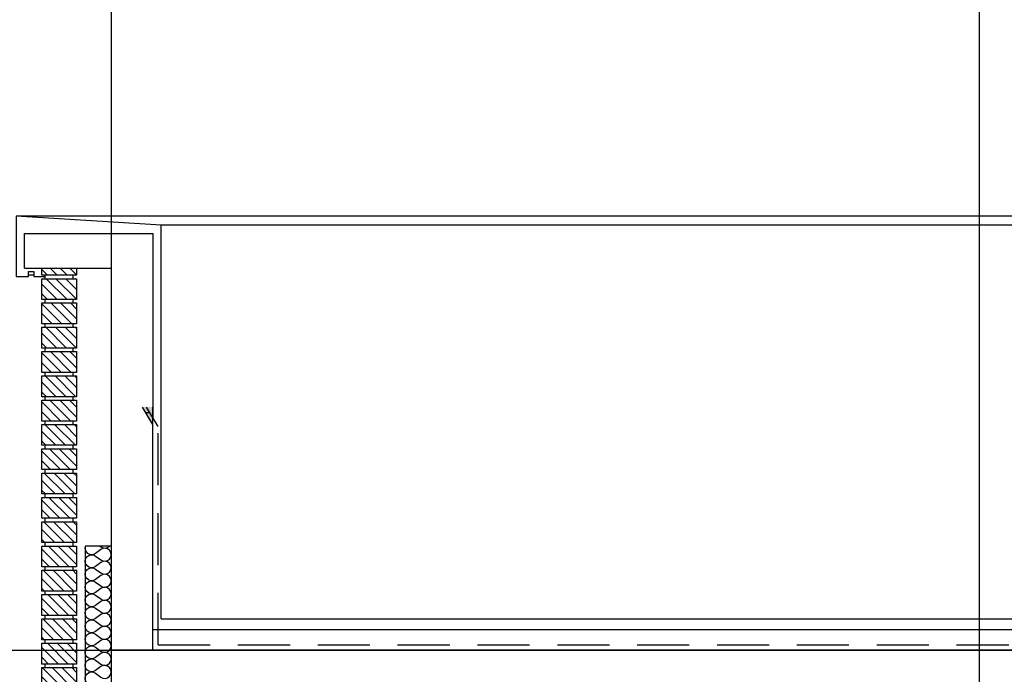
# Model space of a CAD drawing. Units: millimetres. Extents: x 65023 to 1067174, y 5732 to 382688.
# Drawn here: x 311144 to 313980, y 114474 to 116359 of the extents above; entities that cross this region are included whole.
import ezdxf

# ---------------------------------------------------------------- set-up
doc = ezdxf.new("R2010")
doc.units = ezdxf.units.MM
doc.header["$LTSCALE"] = 100
doc.linetypes.add('CEN', pattern=[62, 60, -1, 0, -1])
doc.linetypes.add('HID', pattern=[2.3, 1.5, -0.8])
for name, color, linetype in [('251', 251, 'Continuous'), ('CEN', 1, 'CEN'), ('COL', 2, 'Continuous'), ('COR', 4, 'Continuous'), ('FIN', 5, 'Continuous'), ('HAT', 5, 'Continuous'), ('WAL', 3, 'Continuous')]:
    doc.layers.add(name, color=color, linetype=linetype)
pattern_1 = [(135, (451647.458, 21176.055), (14.1421356, 14.1421356), [])]

msp = doc.modelspace()

# ---------------------------------------------------------------- hatches: boundary and pattern name
at = {"layer": 'HAT'}
h = msp.add_hatch(dxfattribs=at)
h.set_pattern_fill('U,N', color=256, scale=20, angle=45, style=0, pattern_type=0)
h.set_pattern_definition(pattern_1)
h.paths.add_polyline_path([(311207.4, 115613.3), (311307.4, 115613.3), (311307.4, 115553.3), (311207.4, 115553.3)])
h = msp.add_hatch(dxfattribs=at)
h.set_pattern_fill('U,N', color=256, scale=20, angle=45, style=0, pattern_type=0)
h.set_pattern_definition(pattern_1)
h.paths.add_polyline_path([(311207.4, 115543.3), (311307.4, 115543.3), (311307.4, 115483.3), (311207.4, 115483.3)])
h = msp.add_hatch(dxfattribs=at)
h.set_pattern_fill('U,N', color=256, scale=20, angle=45, style=0, pattern_type=0)
h.set_pattern_definition(pattern_1)
h.paths.add_polyline_path([(311207.4, 115473.3), (311307.4, 115473.3), (311307.4, 115413.3), (311207.4, 115413.3)])
h = msp.add_hatch(dxfattribs=at)
h.set_pattern_fill('U,N', color=256, scale=20, angle=45, style=0, pattern_type=0)
h.set_pattern_definition(pattern_1)
h.paths.add_polyline_path([(311207.4, 115403.3), (311307.4, 115403.3), (311307.4, 115343.3), (311207.4, 115343.3)])
h = msp.add_hatch(dxfattribs=at)
h.set_pattern_fill('U,N', color=256, scale=20, angle=45, style=0, pattern_type=0)
h.set_pattern_definition(pattern_1)
h.paths.add_polyline_path([(311207.4, 115333.3), (311307.4, 115333.3), (311307.4, 115273.3), (311207.4, 115273.3)])
h = msp.add_hatch(dxfattribs=at)
h.set_pattern_fill('U,N', color=256, scale=20, angle=45, style=0, pattern_type=0)
h.set_pattern_definition(pattern_1)
h.paths.add_polyline_path([(311207.4, 115263.3), (311307.4, 115263.3), (311307.4, 115203.3), (311207.4, 115203.3)])
h = msp.add_hatch(dxfattribs=at)
h.set_pattern_fill('U,N', color=256, scale=20, angle=45, style=0, pattern_type=0)
h.set_pattern_definition(pattern_1)
h.paths.add_polyline_path([(311207.4, 115193.3), (311307.4, 115193.3), (311307.4, 115133.3), (311207.4, 115133.3)])
h = msp.add_hatch(dxfattribs=at)
h.set_pattern_fill('U,N', color=256, scale=20, angle=45, style=0, pattern_type=0)
h.set_pattern_definition(pattern_1)
h.paths.add_polyline_path([(311207.4, 115123.3), (311307.4, 115123.3), (311307.4, 115063.3), (311207.4, 115063.3)])
h = msp.add_hatch(dxfattribs=at)
h.set_pattern_fill('U,N', color=256, scale=20, angle=45, style=0, pattern_type=0)
h.set_pattern_definition(pattern_1)
h.paths.add_polyline_path([(311207.4, 115053.3), (311307.4, 115053.3), (311307.4, 114993.3), (311207.4, 114993.3)])
h = msp.add_hatch(dxfattribs=at)
h.set_pattern_fill('U,N', color=256, scale=20, angle=45, style=0, pattern_type=0)
h.set_pattern_definition(pattern_1)
h.paths.add_polyline_path([(311207.4, 114983.3), (311307.4, 114983.3), (311307.4, 114923.3), (311207.4, 114923.3)])
h = msp.add_hatch(dxfattribs=at)
h.set_pattern_fill('U,N', color=256, scale=20, angle=45, style=0, pattern_type=0)
h.set_pattern_definition(pattern_1)
h.paths.add_polyline_path([(311207.4, 114913.3), (311307.4, 114913.3), (311307.4, 114853.3), (311207.4, 114853.3)])
h = msp.add_hatch(dxfattribs=at)
h.set_pattern_fill('U,N', color=256, scale=20, angle=45, style=0, pattern_type=0)
h.set_pattern_definition(pattern_1)
h.paths.add_polyline_path([(311207.4, 114843.3), (311307.4, 114843.3), (311307.4, 114783.3), (311207.4, 114783.3)])
h = msp.add_hatch(dxfattribs=at)
h.set_pattern_fill('U,N', color=256, scale=20, angle=45, style=0, pattern_type=0)
h.set_pattern_definition(pattern_1)
h.paths.add_polyline_path([(311207.4, 114773.3), (311307.4, 114773.3), (311307.4, 114713.3), (311207.4, 114713.3)])
h = msp.add_hatch(dxfattribs=at)
h.set_pattern_fill('U,N', color=256, scale=20, angle=45, style=0, pattern_type=0)
h.set_pattern_definition(pattern_1)
h.paths.add_polyline_path([(311207.4, 114703.3), (311307.4, 114703.3), (311307.4, 114643.3), (311207.4, 114643.3)])
h = msp.add_hatch(dxfattribs=at)
h.set_pattern_fill('U,N', color=256, scale=20, angle=45, style=0, pattern_type=0)
h.set_pattern_definition(pattern_1)
h.paths.add_polyline_path([(311207.4, 114633.3), (311307.4, 114633.3), (311307.4, 114573.3), (311207.4, 114573.3)])
h = msp.add_hatch(dxfattribs=at)
h.set_pattern_fill('U,N', color=256, scale=20, angle=45, style=0, pattern_type=0)
h.set_pattern_definition(pattern_1)
h.paths.add_polyline_path([(311207.4, 114563.3), (311307.4, 114563.3), (311307.4, 114503.3), (311207.4, 114503.3)])
h = msp.add_hatch(dxfattribs=at)
h.set_pattern_fill('U,N', color=256, scale=20, angle=45, style=0, pattern_type=0)
h.set_pattern_definition(pattern_1)
h.paths.add_polyline_path([(311207.4, 114493.3), (311307.4, 114493.3), (311307.4, 114433.3), (311207.4, 114433.3)])

# ---------------------------------------------------------------- linework, layer by layer
at = {"layer": '251'}
msp.add_line((311184.4, 115623.3), (311169.4, 115623.3), dxfattribs=at)
at = {"layer": 'CEN'}
for p, q in [((311407.4, 123962.9), (311407.4, 94643.3)), ((313907.4, 123962.9), (313907.4, 94643.3)), ((253802.2, 114543.3), (329060, 114543.3))]:
    msp.add_line(p, q, dxfattribs=at)
at = {"layer": 'COL'}
for p, q in [((311157.4, 115643.3), (311157.4, 115743.3)), ((311157.4, 115743.3), (311527.4, 115743.3)), ((311527.4, 115743.3), (311527.4, 115212.7)), ((311157.4, 115643.3), (311407.4, 115643.3)), ((311407.4, 115643.3), (311407.4, 114143.3)), ((311527.4, 114543.3), (311527.4, 115243.3)), ((321407.4, 114543.3), (311407.4, 114543.3)), ((321287.4, 114543.3), (311527.4, 114543.3))]:
    msp.add_line(p, q, dxfattribs=at)
at = {"layer": 'COR'}
for p, q in [((311217.4, 115613.3), (311217.4, 115623.3)), ((311297.4, 115613.3), (311297.4, 115623.3)), ((311217.4, 115543.3), (311217.4, 115553.3)), ((311297.4, 115543.3), (311297.4, 115553.3)), ((311217.4, 115473.3), (311217.4, 115483.3)), ((311297.4, 115473.3), (311297.4, 115483.3)), ((311217.4, 115403.3), (311217.4, 115413.3)), ((311297.4, 115403.3), (311297.4, 115413.3)), ((311217.4, 115333.3), (311217.4, 115343.3)), ((311297.4, 115333.3), (311297.4, 115343.3)), ((311217.4, 115263.3), (311217.4, 115273.3)), ((311297.4, 115263.3), (311297.4, 115273.3)), ((311217.4, 115193.3), (311217.4, 115203.3)), ((311297.4, 115193.3), (311297.4, 115203.3)), ((311217.4, 115123.3), (311217.4, 115133.3)), ((311297.4, 115123.3), (311297.4, 115133.3)), ((311217.4, 115053.3), (311217.4, 115063.3)), ((311297.4, 115053.3), (311297.4, 115063.3)), ((311217.4, 114983.3), (311217.4, 114993.3)), ((311297.4, 114983.3), (311297.4, 114993.3)), ((311217.4, 114913.3), (311217.4, 114923.3)), ((311297.4, 114913.3), (311297.4, 114923.3)), ((311217.4, 114843.3), (311217.4, 114853.3)), ((311297.4, 114843.3), (311297.4, 114853.3)), ((311217.4, 114773.3), (311217.4, 114783.3)), ((311297.4, 114773.3), (311297.4, 114783.3)), ((311217.4, 114703.3), (311217.4, 114713.3)), ((311297.4, 114703.3), (311297.4, 114713.3)), ((311217.4, 114633.3), (311217.4, 114643.3)), ((311297.4, 114633.3), (311297.4, 114643.3)), ((311527.4, 114603.3), (321287.4, 114603.3)), ((311217.4, 114563.3), (311217.4, 114573.3)), ((311297.4, 114563.3), (311297.4, 114573.3)), ((311217.4, 114493.3), (311217.4, 114503.3)), ((311297.4, 114493.3), (311297.4, 114503.3))]:
    msp.add_line(p, q, dxfattribs=at)
at = {"layer": 'FIN'}
msp.add_line((311542.4, 115187.7), (311509, 115243.3), dxfattribs=at)
at = {"layer": 'FIN', "linetype": 'HID'}
for q in [(311542.4, 115187.7), (321272.4, 114558.3)]:
    msp.add_line((311542.4, 114558.3), q, dxfattribs=at)
at = {"layer": 'FIN'}
msp.add_solid([(311497.4, 115243.3), (311527.4, 115243.3), (311527.4, 115193.3)], dxfattribs=at)
at = {"layer": 'HAT'}
for p, q in [((321681.4, 115793.3), (311133.4, 115793.3)), ((321263.4, 115767.3), (311551.4, 115767.3)), ((311223.4, 115623.3), (311207.4, 115639.4)), ((311251.7, 115623.3), (311231.7, 115643.3)), ((311280, 115623.3), (311260, 115643.3)), ((311307.4, 115624.2), (311288.3, 115643.3)), ((311407.4, 114843.3), (311332.4, 114843.3))]:
    msp.add_line(p, q, dxfattribs=at)
for points in [[(311551.4, 114633.3), (311551.4, 115767.3), (311133.4, 115793.3), (311133.4, 115619.3), (311169.4, 115619.3), (311169.4, 115634.3), (311184.4, 115634.3), (311184.4, 115619.3), (311217.4, 115619.3)], [(311551.4, 114633.3), (321263.4, 114633.3), (321263.4, 115767.3), (321681.4, 115793.3), (321681.4, 115619.3), (321645.4, 115619.3), (321645.4, 115634.3), (321630.4, 115634.3), (321630.4, 115619.3), (321597.4, 115619.3)], [(311332.4, 114843.3), (311332.4, 114143.3)]]:
    msp.add_lwpolyline(points, dxfattribs=at)
at = {"layer": 'HAT', "color": 11}
for points in [[(311362.4, 114447, -2), (311362.4, 114477), (311377.4, 114465.8, 2), (311377.4, 114495.8), (311362.4, 114484.5, -2), (311362.4, 114514.5), (311377.4, 114503.3, 2), (311377.4, 114533.3), (311362.4, 114522, -2), (311362.4, 114552), (311377.4, 114540.8, 2), (311377.4, 114570.8), (311362.4, 114559.5, -2), (311362.4, 114589.5), (311377.4, 114578.3, 2), (311377.4, 114608.3), (311362.4, 114597, -2), (311362.4, 114627), (311377.4, 114615.8, 2), (311377.4, 114645.8), (311362.4, 114634.5, -2), (311362.4, 114664.5), (311377.4, 114653.3, 2), (311377.4, 114683.3), (311362.4, 114672, -2), (311362.4, 114702), (311377.4, 114690.8, 2), (311377.4, 114720.8), (311362.4, 114709.5, -2), (311362.4, 114739.5), (311377.4, 114728.3, 2), (311377.4, 114758.3), (311362.4, 114747, -2), (311362.4, 114777), (311377.4, 114765.8, 2), (311377.4, 114795.8), (311362.4, 114784.5, -2), (311362.4, 114814.5), (311377.4, 114803.3, 2), (311377.4, 114833.3), (311362.4, 114822, -0.742267), (311333.4, 114843.3, -0.742267)], [(311374, 114843.3), (311377.4, 114840.8, 0.389178), (311402.6, 114843.3, 0.389178)]]:
    msp.add_lwpolyline(points, format="xyb", dxfattribs=at)
at = {"layer": 'WAL'}
for p, q in [((311527.4, 115193.3), (311497.4, 115243.3)), ((311506.4, 115228.3), (311517.4, 115228.3))]:
    msp.add_line(p, q, dxfattribs=at)
msp.add_lwpolyline([(311307.4, 115643.3), (311307.4, 115623.3), (311207.4, 115623.3), (311207.4, 115643.3)], dxfattribs=at)
for points in [[(311207.4, 115613.3), (311307.4, 115613.3), (311307.4, 115553.3), (311207.4, 115553.3)], [(311207.4, 115543.3), (311307.4, 115543.3), (311307.4, 115483.3), (311207.4, 115483.3)], [(311207.4, 115473.3), (311307.4, 115473.3), (311307.4, 115413.3), (311207.4, 115413.3)], [(311207.4, 115403.3), (311307.4, 115403.3), (311307.4, 115343.3), (311207.4, 115343.3)], [(311207.4, 115333.3), (311307.4, 115333.3), (311307.4, 115273.3), (311207.4, 115273.3)], [(311207.4, 115263.3), (311307.4, 115263.3), (311307.4, 115203.3), (311207.4, 115203.3)], [(311207.4, 115193.3), (311307.4, 115193.3), (311307.4, 115133.3), (311207.4, 115133.3)], [(311207.4, 115123.3), (311307.4, 115123.3), (311307.4, 115063.3), (311207.4, 115063.3)], [(311207.4, 115053.3), (311307.4, 115053.3), (311307.4, 114993.3), (311207.4, 114993.3)], [(311207.4, 114983.3), (311307.4, 114983.3), (311307.4, 114923.3), (311207.4, 114923.3)], [(311207.4, 114913.3), (311307.4, 114913.3), (311307.4, 114853.3), (311207.4, 114853.3)], [(311207.4, 114843.3), (311307.4, 114843.3), (311307.4, 114783.3), (311207.4, 114783.3)], [(311207.4, 114773.3), (311307.4, 114773.3), (311307.4, 114713.3), (311207.4, 114713.3)], [(311207.4, 114703.3), (311307.4, 114703.3), (311307.4, 114643.3), (311207.4, 114643.3)], [(311207.4, 114633.3), (311307.4, 114633.3), (311307.4, 114573.3), (311207.4, 114573.3)], [(311207.4, 114563.3), (311307.4, 114563.3), (311307.4, 114503.3), (311207.4, 114503.3)], [(311207.4, 114493.3), (311307.4, 114493.3), (311307.4, 114433.3), (311207.4, 114433.3)]]:
    msp.add_lwpolyline(points, close=True, dxfattribs=at)

doc.saveas('drawing.dxf')
